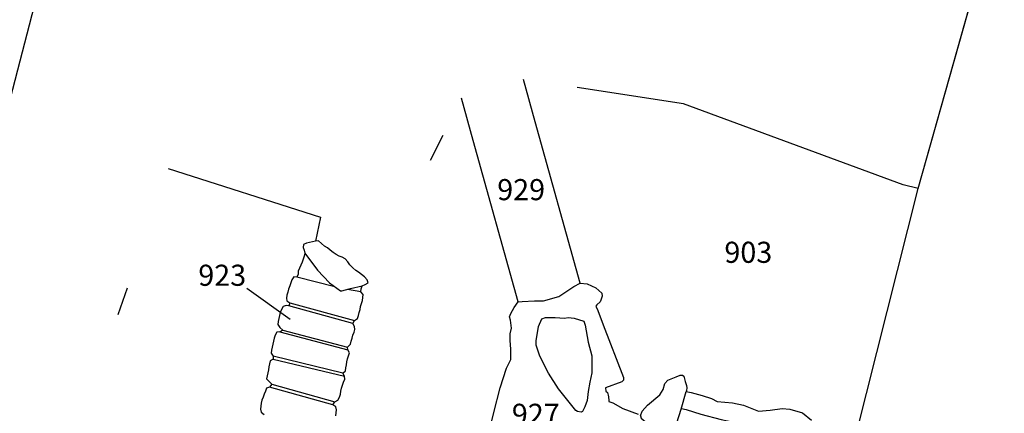
# Model space of a CAD drawing. Units: metres. Extents: x 434904 to 434927.5, y 387595 to 387607.3.
# Drawn here: x 434924 to 434927.5, y 387601.9 to 387603.3 of the extents above; entities that cross this region are included whole.
import ezdxf

# ---------------------------------------------------------------- set-up
doc = ezdxf.new("R2010")
doc.units = ezdxf.units.M
doc.linetypes.add('DASHDOT', pattern=[25.4, 12.7, -6.35, 0, -6.35])
doc.linetypes.add('DASHDOTX2', pattern=[50.8, 25.4, -12.7, 0, -12.7])
for name, color, linetype in [('wPlan_Context_Interface', 10, 'Continuous'), ('wPlan_Context_No', 7, 'Continuous'), ('wPlan_Detail', 151, 'Continuous'), ('wPlan_LOE', 40, 'DASHDOTX2'), ('wPlan_LOE_Historic', 40, 'Continuous'), ('wPlan_LOE_Intervention', 70, 'DASHDOT')]:
    doc.layers.add(name, color=color, linetype=linetype)
doc.styles.add('Contexts', font='arial.ttf', dxfattribs={"height": 1.5})

msp = doc.modelspace()

# ---------------------------------------------------------------- linework, layer by layer
at = {"layer": 'wPlan_Context_Interface'}
for points in [[(434923.7879, 387603.3868), (434923.9673, 387604.1746), (434923.5731, 387604.2576), (434923.076, 387604.3369), (434922.9632, 387604.3579), (434922.9632, 387604.3579), (434922.968, 387604.429), (434923.0297, 387604.7266), (434923.204, 387604.693), (434924.272, 387604.493), (434924.172, 387603.875), (434923.942, 387602.987), (434923.9419, 387602.987), (434923.589, 387601.63), (434923.2942, 387600.5093)], [(434925.9702, 387602.3304), (434925.811, 387602.9039), (434925.7694, 387603.0539)], [(434925.7495, 387602.2639), (434925.5903, 387602.8374), (434925.5487, 387602.9874)], [(434925.1012, 387601.859), (434925.1027, 387601.8696), (434925.1035, 387601.8802), (434925.1012, 387601.8908), (434925.0906, 387601.8984), (434925.0974, 387601.909), (434925.108, 387601.915), (434925.1141, 387601.9256), (434925.1179, 387601.9362), (434925.1194, 387601.9468), (434925.1217, 387601.9574), (434925.1247, 387601.968), (434925.1285, 387601.9786), (434925.1331, 387601.9892), (434925.1315, 387601.9998), (434925.1255, 387602.0104), (434925.1361, 387602.0188), (434925.1368, 387602.0294), (434925.1391, 387602.04), (434925.1399, 387602.0506), (434925.1421, 387602.0612), (434925.1459, 387602.0718), (434925.1497, 387602.0824), (434925.1444, 387602.093), (434925.1429, 387602.1036), (434925.1535, 387602.1134), (434925.1558, 387602.124), (434925.1588, 387602.1346), (434925.1618, 387602.1452), (434925.1664, 387602.1558), (434925.1687, 387602.1664), (434925.1679, 387602.177), (434925.1611, 387602.1876), (434925.1672, 387602.1982), (434925.1778, 387602.205), (434925.1815, 387602.2156), (434925.1846, 387602.2262), (434925.1876, 387602.2368), (434925.1891, 387602.2474), (434925.1959, 387602.2684), (434925.1974, 387602.279), (434925.1982, 387602.2896), (434925.1898, 387602.3002), (434925.1914, 387602.3108), (434925.1944, 387602.3214), (434925.205, 387602.3259), (434925.2156, 387602.3312), (434925.2126, 387602.3418), (434925.2035, 387602.3524), (434925.1929, 387602.3608), (434925.1823, 387602.3691), (434925.1717, 387602.3759), (434925.1611, 387602.385), (434925.1504, 387602.3956), (434925.1436, 387602.4062), (434925.1345, 387602.4168), (434925.1239, 387602.4229), (434925.1133, 387602.4267), (434925.1027, 387602.4327), (434925.0921, 387602.4395), (434925.0815, 387602.4479), (434925.0709, 387602.4554), (434925.0603, 387602.4622), (434925.0497, 387602.4713), (434925.0391, 387602.4804), (434925.0284, 387602.4797), (434925.0178, 387602.4774), (434925.0072, 387602.4751), (434924.9966, 387602.4721), (434924.986, 387602.4683), (434924.9845, 387602.4577), (434924.989, 387602.4471), (434924.9913, 387602.4365), (434924.989, 387602.4259), (434924.9853, 387602.4153), (434924.9815, 387602.4047), (434924.9762, 387602.3941), (434924.967, 387602.3731), (434924.967, 387602.3625), (434924.9625, 387602.3519), (434924.9519, 387602.3527), (434924.9443, 387602.3421), (434924.9413, 387602.3315), (434924.9375, 387602.3209), (434924.9329, 387602.3095), (434924.9299, 387602.2989), (434924.9269, 387602.2883), (434924.9254, 387602.2777), (434924.9269, 387602.2671), (434924.9375, 387602.2603), (434924.9344, 387602.2497), (434924.9238, 387602.2505), (434924.9132, 387602.2474), (434924.9079, 387602.2368), (434924.9034, 387602.2262), (434924.9011, 387602.2156), (434924.8981, 387602.205), (434924.8958, 387602.1944), (434924.8943, 387602.1838), (434924.9019, 387602.1732), (434924.9125, 387602.1634), (434924.9019, 387602.1581), (434924.8913, 387602.1558), (434924.8852, 387602.1452), (434924.8822, 387602.1346), (434924.8799, 387602.124), (434924.8769, 387602.1134), (434924.8746, 387602.1028), (434924.8723, 387602.0922), (434924.8708, 387602.0816), (434924.8784, 387602.071), (434924.8776, 387602.0604), (434924.867, 387602.0543), (434924.8647, 387602.0437), (434924.8632, 387602.0331), (434924.8617, 387602.0225), (434924.8587, 387602.0119), (434924.8564, 387602.0013), (434924.8549, 387601.9907), (434924.8647, 387601.9801), (434924.8731, 387601.9713), (434924.8655, 387601.9607), (434924.8549, 387601.9569), (434924.8503, 387601.9463), (434924.8465, 387601.9357), (434924.8427, 387601.9251), (434924.8382, 387601.9145), (434924.8352, 387601.9039), (434924.8344, 387601.8933), (434924.8329, 387601.8827), (434924.8352, 387601.8721), (434924.8458, 387601.8637)], [(434925.6416, 387601.7829), (434925.6636, 387601.8712), (434925.6856, 387601.9589), (434925.7081, 387602.029), (434925.7241, 387602.059), (434925.7235, 387602.0958), (434925.7217, 387602.1266), (434925.722, 387602.1506), (434925.7265, 387602.1701), (434925.7222, 387602.1988), (434925.7194, 387602.2112), (434925.7237, 387602.2227), (434925.7352, 387602.2438), (434925.7495, 387602.2639), (434925.7644, 387602.2648), (434925.8084, 387602.2677), (434925.8405, 387602.2682), (434925.895, 387602.283), (434925.9482, 387602.3189), (434925.9702, 387602.3304), (434925.9956, 387602.3284), (434926.0262, 387602.3141), (434926.0477, 387602.295), (434926.0492, 387602.2844), (434926.0444, 387602.2701), (434926.0415, 387602.2643), (434926.03, 387602.2538), (434926.0262, 387602.249), (434926.0339, 387602.2328), (434926.0525, 387602.1825), (434926.1249, 387601.9948), (434926.1249, 387601.9859), (434926.1189, 387601.98), (434926.0605, 387601.9588), (434926.0622, 387601.9462), (434926.0681, 387601.9419), (434926.0703, 387601.933), (434926.0715, 387601.9271), (434926.0728, 387601.9136), (434926.0728, 387601.9098), (434926.0863, 387601.9051), (434926.1219, 387601.8856), (434926.177, 387601.8649)], [(434926.1858, 387601.8594), (434926.1913, 387601.8751), (434926.21, 387601.8966), (434926.254, 387601.9335), (434926.2663, 387601.9529), (434926.2718, 387601.9741), (434926.2824, 387601.9863), (434926.3124, 387601.9978), (434926.3268, 387602.003), (434926.3348, 387602.0038), (434926.3396, 387602), (434926.3444, 387601.9815), (434926.3487, 387601.9663), (434926.3498, 387601.9582), (434926.3492, 387601.9496), (434926.3483, 387601.9452), (434926.365, 387601.9417), (434926.405, 387601.9315), (434926.4376, 387601.9206), (434926.4583, 387601.9106), (434926.5129, 387601.905), (434926.5521, 387601.8967), (434926.6046, 387601.8761), (434926.6462, 387601.8793), (434926.6896, 387601.8855), (434926.717, 387601.8829), (434926.7611, 387601.8698), (434926.7942, 387601.8442)]]:
    msp.add_lwpolyline(points, dxfattribs=at)
at = {"layer": 'wPlan_Context_No'}
msp.add_lwpolyline([(434924.9388, 387602.2013), (434924.7839, 387602.3115)], dxfattribs=at)
at = {"layer": 'wPlan_Detail'}
for points in [[(434924.9913, 387602.4365), (434925.0364, 387602.3765), (434925.0788, 387602.3319), (434925.1174, 387602.3036), (434925.1228, 387602.3036), (434925.1533, 387602.3112), (434925.1944, 387602.3214)], [(434925.0981, 387602.3178), (434924.9625, 387602.3519)], [(434925.1898, 387602.3002), (434925.1421, 387602.3084)], [(434925.1611, 387602.1876), (434924.9344, 387602.2497)], [(434924.9375, 387602.2603), (434925.1672, 387602.1982)], [(434924.9125, 387602.1634), (434925.1429, 387602.1036)], [(434924.9019, 387602.1581), (434925.1444, 387602.093)], [(434924.8776, 387602.0604), (434925.1315, 387601.9998)], [(434925.1255, 387602.0104), (434924.8784, 387602.071)], [(434925.0906, 387601.8984), (434924.8655, 387601.9607)], [(434924.8731, 387601.9713), (434925.0974, 387601.909)], [(434926.1858, 387601.8594), (434926.1878, 387601.8507), (434926.2077, 387601.8345), (434926.2697, 387601.7999), (434926.2804, 387601.794), (434926.299, 387601.7999), (434926.3148, 387601.8339), (434926.3302, 387601.8824), (434926.3483, 387601.9452)], [(434926.3311, 387601.8853), (434926.3473, 387601.8815), (434926.4003, 387601.8654), (434926.4719, 387601.8463), (434926.5619, 387601.8277), (434926.6275, 387601.811), (434926.6338, 387601.8094), (434926.6368, 387601.8052), (434926.6368, 387601.7966), (434926.6285, 387601.7712), (434926.6285, 387601.7437), (434926.6347, 387601.7151)]]:
    msp.add_lwpolyline(points, dxfattribs=at)
msp.add_lwpolyline([(434925.9547, 387601.8784), (434925.8932, 387601.9548), (434925.8576, 387602.0104), (434925.827, 387602.0715), (434925.8137, 387602.1106), (434925.8137, 387602.1253), (434925.8217, 387602.176), (434925.8336, 387602.2042), (434925.8477, 387602.2088), (434925.8816, 387602.2088), (434925.9147, 387602.206), (434925.9283, 387602.209), (434925.9493, 387602.2063), (434925.9841, 387602.1957), (434925.9889, 387602.1808), (434925.999, 387602.1205), (434926.0119, 387602.0717), (434926.0119, 387602.0553), (434926.0119, 387602.0114), (434926.0053, 387601.9792), (434925.9986, 387601.9459), (434925.9952, 387601.9133), (434925.9867, 387601.8906), (434925.9785, 387601.8748), (434925.974, 387601.8726), (434925.9613, 387601.8746)], close=True, dxfattribs=at)
at = {"layer": 'wPlan_LOE', "ltscale": 0.2}
msp.add_lwpolyline([(434912.92, 387597.994), (434924.9773, 387595.2306), (434926.0879, 387598.8031), (434926.3424, 387599.6217), (434926.8596, 387601.4285), (434926.9531, 387601.7925), (434927.1728, 387602.6667), (434927.4798, 387603.7509)], dxfattribs=at)
at = {"layer": 'wPlan_LOE_Historic', "ltscale": 0.1}
msp.add_lwpolyline([(434912.92, 387597.994), (434924.9773, 387595.2306), (434926.0879, 387598.8031), (434926.3424, 387599.6217), (434926.8596, 387601.4285), (434926.9531, 387601.7925), (434927.1728, 387602.6667), (434927.4798, 387603.7509)], dxfattribs=at)
at = {"layer": 'wPlan_LOE_Intervention', "ltscale": 0.1, "flags": 128}
msp.add_lwpolyline([(434927.1728, 387602.6667), (434927.12, 387602.68), (434926.3382, 387602.9679), (434925.7694, 387603.0539), (434925.603, 387603.0965), (434925.5487, 387602.9874), (434925.2156, 387602.3312)], dxfattribs=at)
at = {"layer": 'wPlan_LOE_Intervention', "ltscale": 0.1}
msp.add_lwpolyline([(434923.2969, 387600.5195), (434923.7077, 387600.4174), (434924.5051, 387602.7378), (434925.0466, 387602.5646), (434925.0284, 387602.4797)], dxfattribs=at)

# ---------------------------------------------------------------- texts
at = {"layer": 'wPlan_Context_No', "char_height": 0.075, "attachment_point": 1, "style": 'Contexts'}
for s, insert in [('929', (434925.6754, 387602.7002)), ('903', (434926.4837, 387602.4776)), ('923', (434924.6117, 387602.396)), ('927', (434925.7274, 387601.9019))]:
    msp.add_mtext_dynamic_manual_height_columns(s, width=0.183345, gutter_width=0.375, heights=[0], dxfattribs=dict(at, insert=insert))

doc.saveas('drawing.dxf')
